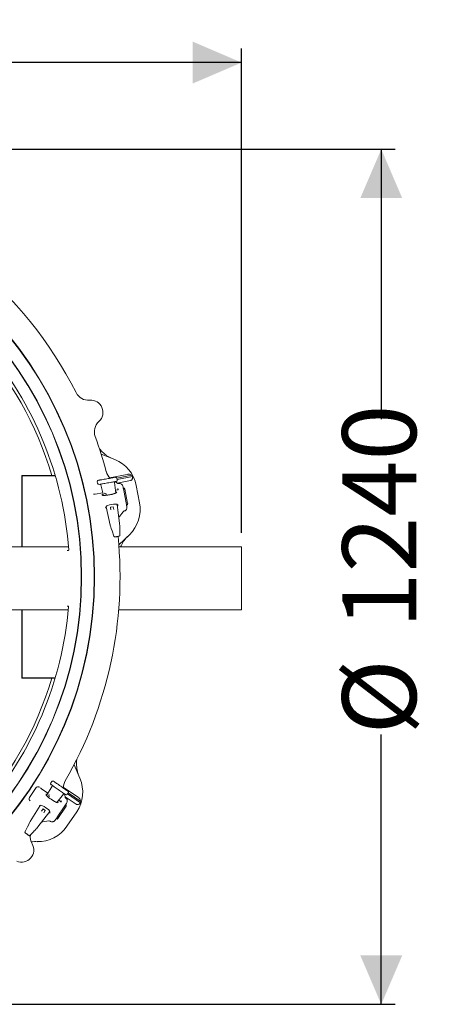
# Model space of a CAD drawing. Units: millimetres. Extents: x 1753 to 4514, y 434 to 3724.
# Drawn here: x 3558 to 4159, y 434 to 1843 of the extents above; entities that cross this region are included whole.
import ezdxf

# ---------------------------------------------------------------- set-up
doc = ezdxf.new("R2010")
doc.units = ezdxf.units.MM
doc.header["$LTSCALE"] = 20
doc.linetypes.add('SLD-Durchgehend', pattern=[0])
doc.layers.add('MAßLINIE_MAßZEICHNUNGEN', color=7, linetype='SLD-Durchgehend')
doc.styles.add('SLDTEXTSTYLE0', font='Opinion Pro')
doc.dimstyles.new('SLDDIMSTYLE0', dxfattribs={"dimtxt": 105.833333, "dimasz": 70, "dimexe": 0, "dimexo": 0.0625, "dimgap": 26.458333, "dimtad": 0, "dimdec": 0, "dimrnd": 1e-09, "dimzin": 12, "dimdsep": 46, "dimtxsty": 'SLDTEXTSTYLE0', "dimsah": 1, "dimcen": 0.09, "dimadec": 0, "dimazin": 3, "dimtfac": 1, "dimtdec": 0, "dimtofl": 0, "dimtmove": 0, "dimatfit": 3, "dimfxl": 1, "dimfrac": 2, "dimtolj": 1, "dimtzin": 12, "dimarcsym": 0})

# ---------------------------------------------------------------- blocks, each defined once
blk = doc.blocks.new('_D')
at = {"layer": 'MAßLINIE_MAßZEICHNUNGEN', "color": 7}
for p, q in [((2435, 1140.4), (2435, 1801.9)), ((3876, 1108.7), (3876, 1801.9)), ((2435, 1781.9), (3004.6, 1781.9)), ((3876, 1781.9), (3279.3, 1781.9))]:
    blk.add_line(p, q, dxfattribs=at)
for points in [[(2435, 1781.9), (2505, 1751.9), (2505, 1811.9)], [(3876, 1781.9), (3806, 1811.9), (3806, 1751.9)]]:
    blk.add_solid(points, dxfattribs=at)
at = {"layer": 'MAßLINIE_MAßZEICHNUNGEN', "color": 7, "insert": (3004.6, 1843.3), "char_height": 105.83, "attachment_point": 1, "style": 'SLDTEXTSTYLE0'}
blk.add_mtext('1441', dxfattribs=at)
blk = doc.blocks.new('_D_1')
at = {"layer": 'MAßLINIE_MAßZEICHNUNGEN', "color": 7}
for p, q in [((3042.6, 1657.9), (4096, 1657.9)), ((4076, 1657.9), (4076, 1271.6)), ((4076, 434), (4076, 820.3)), ((3235.4, 434), (4096, 434))]:
    blk.add_line(p, q, dxfattribs=at)
for points in [[(4076, 1657.9), (4046, 1587.9), (4106, 1587.9)], [(4076, 434), (4106, 504), (4046, 504)]]:
    blk.add_solid(points, dxfattribs=at)
at = {"layer": 'MAßLINIE_MAßZEICHNUNGEN', "color": 7, "char_height": 105.83, "attachment_point": 1, "rotation": 90, "style": 'SLDTEXTSTYLE0'}
for s, insert in [('1240', (4020.2, 971.9)), ('%%c', (4020.2, 820.3))]:
    blk.add_mtext(s, dxfattribs=dict(at, insert=insert))

msp = doc.modelspace()

# ---------------------------------------------------------------- linework, layer by layer
at = {"color": 7, "linetype": 'SLD-Durchgehend', "lineweight": 18}
for p, q in [((3675, 1221.2), (3694.5, 1213.6)), ((3562, 1191), (3561.5, 1190.5)), ((3561.5, 1190.5), (3562, 1190.5)), ((3561.5, 1088.7), (3561.5, 1190.5)), ((3562, 1191), (3562, 1190.5)), ((3562, 1191), (3609, 1191)), ((3609.1, 1190.5), (3562, 1190.5)), ((3562, 1190.5), (3562, 1088.7)), ((3671, 1184), (3672.5, 1184.3)), ((3687, 1187.7), (3712, 1192.5)), ((3693.8, 1188.1), (3695.3, 1188.3)), ((3697.5, 1187.1), (3718.9, 1191.3)), ((3698, 1184.7), (3697.6, 1186.7)), ((3697.6, 1186.7), (3697.6, 1186.7)), ((3697.9, 1185.2), (3719.9, 1189.5)), ((3698, 1184.7), (3698, 1184.7)), ((3669.3, 1181.7), (3669.7, 1179.7)), ((3669.4, 1181.7), (3669.3, 1181.7)), ((3669.7, 1179.7), (3669.7, 1179.7)), ((3673.5, 1178.4), (3672, 1178.1)), ((3674.6, 1177.6), (3678.2, 1162.3)), ((3674.6, 1177.6), (3674.6, 1177.6)), ((3694.1, 1181), (3694, 1181)), ((3695.9, 1165.8), (3694.1, 1181)), ((3694.6, 1182.1), (3698.3, 1179.8)), ((3696.3, 1182.4), (3694.8, 1182.1)), ((3697.7, 1170.3), (3695.4, 1169.8)), ((3697.7, 1170.2), (3697.7, 1170.3)), ((3698.1, 1179.9), (3716.9, 1183.6)), ((3699.2, 1170.6), (3698.9, 1172.2)), ((3699.7, 1179.3), (3699.8, 1179.3)), ((3699.8, 1179.3), (3700.4, 1179.3)), ((3706.7, 1172), (3707.7, 1166.9)), ((3708.9, 1171.4), (3712.9, 1150.7)), ((3725.2, 1176.6), (3730, 1151.9)), ((3677.3, 1166.3), (3666.4, 1164.2)), ((3677.3, 1162.5), (3676, 1163.6)), ((3697.2, 1167.7), (3696.4, 1166.2)), ((3710.2, 1154.4), (3707.7, 1166.9)), ((3682.2, 1146.6), (3681.3, 1144.7)), ((3681.9, 1146.1), (3688, 1119.6)), ((3689, 1141.6), (3688.3, 1145.2)), ((3688.5, 1145.5), (3692, 1146.1)), ((3692.3, 1145.9), (3692.9, 1142.3)), ((3699.4, 1148.2), (3697.8, 1149.6)), ((3701.3, 1122), (3697.9, 1149.6)), ((3698.1, 1147.7), (3698.4, 1147.8)), ((3710.2, 1154.4), (3711.2, 1149.2)), ((3701.2, 1132), (3700.2, 1130.5)), ((3706.3, 1138.9), (3701.2, 1132)), ((3708, 1140.1), (3707.3, 1139.8)), ((3688.1, 1119.6), (3688, 1119.6)), ((3688.6, 1117.4), (3688.6, 1117.3)), ((3688.6, 1117.3), (3688.7, 1117.2)), ((3688.7, 1117), (3688.7, 1117)), ((3701.3, 1122), (3701.3, 1122)), ((3701.5, 1119.4), (3701.5, 1119.6)), ((3701.5, 1119.6), (3701.5, 1119.6)), ((3715.3, 1106.1), (3700.2, 1091.7)), ((3701.7, 1105.8), (3701.7, 1105.8)), ((3628.2, 1088.7), (3461, 1088.7)), ((3876, 1088.7), (3700.4, 1088.7)), ((3876, 1088.7), (3876, 998.7)), ((3626.5, 1083.4), (3627.8, 1083.4)), ((3628.5, 1084.6), (3628.5, 1084.6)), ((3627.4, 1004.1), (3626.2, 1004.1)), ((3628.2, 1002.8), (3628.2, 1002.8)), ((3461, 998.7), (3627.8, 998.7)), ((3561.5, 901.5), (3561.5, 998.7)), ((3562, 998.7), (3562, 901.5)), ((3700.1, 998.7), (3876, 998.7)), ((3561.5, 901.5), (3562, 901)), ((3561.5, 901.5), (3562, 901.5)), ((3562, 901.5), (3562, 901)), ((3562, 901.5), (3609.1, 901.5)), ((3609, 901), (3562, 901)), ((3636.1, 776.7), (3644.4, 757.6)), ((3604.1, 752.8), (3603, 751.2)), ((3603, 751.2), (3603, 751.2)), ((3604.7, 747.5), (3603.5, 748.4)), ((3604.1, 752.8), (3604.1, 752.8)), ((3606.9, 753.3), (3608.2, 752.4)), ((3572.2, 729.9), (3581.8, 744.2)), ((3598.8, 736.3), (3589.6, 742.5)), ((3596.2, 733.6), (3596.1, 735.3)), ((3605, 746.2), (3596.7, 732.8)), ((3605, 746.2), (3605, 746.2)), ((3611.7, 722.8), (3621.1, 734.9)), ((3620.8, 744.5), (3642, 730.3)), ((3621.1, 734.9), (3621.1, 734.9)), ((3622.3, 735.2), (3623.3, 730.9)), ((3623.7, 734.2), (3622.5, 735.1)), ((3625.9, 740), (3627.2, 739.1)), ((3626.5, 734.7), (3627.7, 736.3)), ((3626.5, 734.7), (3626.5, 734.7)), ((3626.8, 735.1), (3645.4, 722.5)), ((3627.7, 736.3), (3627.7, 736.3)), ((3627.9, 736.7), (3646, 724.5)), ((3588.4, 718.9), (3586.4, 718.1)), ((3613.9, 723.2), (3612.3, 722.7)), ((3616.1, 724.7), (3614.2, 726)), ((3616.1, 724.6), (3616.1, 724.7)), ((3617.4, 723.9), (3618.3, 725.2)), ((3623.8, 719.5), (3620.8, 715.2)), ((3623.2, 731.2), (3639.1, 720.5)), ((3623.9, 729.6), (3624, 729.6)), ((3624, 729.6), (3624.4, 729.2)), ((3587.8, 718.7), (3573.5, 695.7)), ((3584.5, 688), (3601.6, 709.9)), ((3589.7, 710.6), (3591.8, 713.6)), ((3592.1, 713.6), (3595, 711.6)), ((3595, 711.3), (3593, 708.3)), ((3600.5, 708.4), (3600.7, 708.3)), ((3601.6, 707.9), (3601.6, 710)), ((3624.8, 717.5), (3613, 700)), ((3613.7, 704.6), (3620.8, 715.2)), ((3640, 709.7), (3626, 688.8)), ((3572.1, 693.3), (3572.1, 693.3)), ((3572.3, 693.6), (3572.2, 693.5)), ((3572.3, 693.7), (3572.3, 693.6)), ((3573.5, 695.7), (3573.5, 695.7)), ((3591.5, 695.1), (3589.7, 694.7)), ((3600, 696.4), (3591.5, 695.1)), ((3602.1, 696), (3601.4, 696.3)), ((3613.7, 704.6), (3610.8, 700.2)), ((3582.9, 686), (3583, 686.1)), ((3583, 686.2), (3583, 686.1)), ((3584.5, 688), (3584.5, 688)), ((3573.4, 676.2), (3573.4, 676.2)), ((3583.2, 666.8), (3574.5, 667))]:
    msp.add_line(p, q, dxfattribs=at)
at = {"color": 7, "linetype": 'SLD-Durchgehend', "lineweight": 18, "flags": 128}
for points in [[(3672.5, 1184.3), (3672.9, 1184.4), (3673.7, 1184.5), (3674.7, 1184.7), (3676, 1184.9), (3677.6, 1185.2), (3679.4, 1185.5), (3681.2, 1185.8), (3683.1, 1186.2), (3685.1, 1186.5), (3686.9, 1186.8), (3688.7, 1187.1), (3690.2, 1187.4), (3691.6, 1187.7), (3692.6, 1187.8), (3693.4, 1188), (3693.8, 1188.1)], [(3694.8, 1182.1), (3694.4, 1182.1), (3693.7, 1181.9), (3692.6, 1181.7), (3691.3, 1181.5), (3689.7, 1181.2), (3688, 1180.9), (3686.1, 1180.6), (3684.2, 1180.3), (3682.3, 1179.9), (3680.4, 1179.6), (3678.7, 1179.3), (3677.1, 1179), (3675.8, 1178.8), (3674.7, 1178.6), (3673.9, 1178.5), (3673.5, 1178.4)], [(3688.7, 1117), (3689.4, 1115.2), (3690.6, 1111.5), (3693.1, 1104.3)], [(3622.5, 735.1), (3622.1, 735.3), (3621.5, 735.8), (3620.6, 736.4), (3619.5, 737.2), (3618.2, 738.1), (3616.8, 739.1), (3615.2, 740.2), (3613.6, 741.3), (3612, 742.4), (3610.5, 743.5), (3609, 744.5), (3607.7, 745.4), (3606.6, 746.2), (3605.7, 746.8), (3605.1, 747.2), (3604.7, 747.5)], [(3608.2, 752.4), (3608.5, 752.2), (3609.2, 751.7), (3610, 751.1), (3611.2, 750.3), (3612.5, 749.4), (3613.9, 748.4), (3615.5, 747.3), (3617.1, 746.2), (3618.7, 745.1), (3620.2, 744), (3621.6, 743), (3622.9, 742.1), (3624.1, 741.3), (3624.9, 740.7), (3625.6, 740.2), (3625.9, 740)], [(3618.3, 725.2), (3618.4, 725.3), (3618.4, 725.3), (3618.4, 725.4)], [(3572.1, 693.3), (3571.2, 691.6), (3569.6, 688.1), (3566.2, 681.2)]]:
    msp.add_lwpolyline(points, dxfattribs=at)
at = {"color": 7, "linetype": 'SLD-Durchgehend', "lineweight": 18}
for radius in [546.5, 546, 528, 527.5]:
    msp.add_circle((3119, 1046), radius, dxfattribs=at)
for centre, radius, start, end in [((3119, 1046), 583, 26.8793, 50.6824), ((3119, 1046), 506.5, 16.6365, 42.2039), ((3119, 1046), 511, 4.3415, 40.1585), ((3656.9, 1318.6), 20, 206.8793, 274.9153), ((3660.1, 1281.2), 17.5, 312.0847, 94.9153), ((3685.2, 1253.4), 20, 132.0847, 200.1207), ((3119, 1046), 583, 14.9273, 20.1207), ((3676.1, 1167.1), 50, 11, 68.5), ((3701.7, 1201.3), 20, 194.9273, 225.6963), ((3676.1, 1167.1), 49.2, 27.0809, 29.5208), ((3699.9, 1182.3), 3, 237.9659, 265.95), ((3734.8, 1178.7), 36.5, 189.8387, 190.1359), ((3688.6, 1145.2), 0.25, 100, 190), ((3692, 1145.9), 0.25, 10, 100), ((3680.9, 1142.4), 50, 313.5, 11), ((3708.7, 1137.2), 3, 117.2653, 144.0341), ((3119, 1046), 583, 329.9273, 5.6824), ((3627.8, 1084.4), 1, 269.7737, 307.1982), ((3119, 1046), 511, 319.3415, 355.1585), ((3627.4, 1003.1), 1, 64.1837, 89.7288), ((3119, 1046), 506.5, 317.2961, 343.3659), ((3640.8, 743.8), 20, 149.9273, 180.6963), ((3598.6, 737.6), 50, 326, 23.5), ((3626.2, 731.6), 3, 192.9659, 220.95), ((3598.6, 737.6), 49.2, 342.0809, 344.5208), ((3592, 713.4), 0.25, 55, 145), ((3594.8, 711.4), 0.25, 325, 55), ((3600.5, 693.5), 3, 72.2653, 99.0341), ((3584.5, 716.8), 50, 268.5, 326), ((3560.9, 655), 17.5, 247.0847, 29.9153), ((3572, 676.4), 0.994, 235.2055, 318.1518), ((3593.4, 673.7), 20, 172.2459, 209.9153)]:
    msp.add_arc(centre, radius, start, end, dxfattribs=at)
for centre, major_axis, ratio, start_param, end_param in [((3671.3, 1182.1), (1.97, 0.35), 0.999963, 1.570796, 3.141593), ((3695.6, 1186.3), (1.97, 0.35), 0.999963, 0, 1.570796), ((3696, 1184.4), (1.97, 0.35), 0.999963, 4.712389, 6.283185), ((3671.7, 1180.1), (1.97, 0.35), 0.999963, 3.141593, 4.712389), ((3673.6, 1177.4), (1.01, 0.18), 0.974836, 0.05236, 1.570796), ((3695.1, 1181.2), (1.01, 0.18), 0.974836, 1.570796, 3.089233), ((3707, 1171), (-0.39, 1.99), 0.984808, 4.712389, 6.283185), ((3682.3, 1144.8), (0.983, 0.189), 0.176065, 3.020479, 4.721994), ((3690, 1148), (7.89, 1.53), 0.176335, 0.121732, 3.01986), ((3698.4, 1147.9), (0.983, 0.193), 0.176065, 4.702784, 6.404299), ((3711, 1150.3), (-0.39, 1.99), 0.984808, 3.141593, 4.712389), ((3689.2, 1119.8), (-2.04, 8.78), 0.131279, 1.563735, 1.825534), ((3700.1, 1121.8), (-1.09, 8.95), 0.131279, 4.457651, 4.71945), ((3604.6, 750), (1.64, -1.15), 0.999963, 3.141593, 4.712389), ((3605.8, 751.6), (1.64, -1.15), 0.999963, 1.570796, 3.141593), ((3604.1, 746.7), (0.84, -0.588), 0.974836, 0.05236, 1.570796), ((3584.4, 742.2), (1.82, -2.76), 0.908614, 2.764507, 3.5025), ((3621.9, 734.2), (0.84, -0.588), 0.974836, 1.570796, 3.089233), ((3624.9, 735.8), (1.64, -1.15), 0.999963, 4.712389, 6.283185), ((3626, 737.5), (1.64, -1.15), 0.999963, 0, 1.570796), ((3575, 728.2), (3.24, -0.65), 0.908614, 2.780686, 3.518679), ((3594.9, 714.3), (6.66, -4.49), 0.176335, 0.121732, 3.01986), ((3623.1, 718.6), (1.14, 1.68), 0.984808, 4.712389, 6.283185), ((3587.2, 717.6), (0.829, -0.561), 0.176065, 3.020479, 4.721994), ((3600.8, 708.4), (0.831, -0.559), 0.176065, 4.702784, 6.404299), ((3574.5, 695), (4.77, 7.65), 0.131279, 1.563735, 1.825534), ((3611.4, 701.2), (1.14, 1.68), 0.984808, 3.141593, 4.712389), ((3583.5, 688.7), (5.56, 7.09), 0.131279, 4.457651, 4.71945)]:
    msp.add_ellipse(centre, major_axis=major_axis, ratio=ratio, start_param=start_param, end_param=end_param, dxfattribs=at)
for points, knots in [([(3672.2, 1229.6), (3672.3, 1229.4), (3674, 1227), (3677.2, 1223.9), (3681.5, 1220.4), (3685.1, 1218), (3688.9, 1215.9), (3691.6, 1214.7), (3693, 1214.2)], [0, 0, 0, 0, 0.023775, 0.339402, 0.501924, 0.664447, 0.831575, 1, 1, 1, 1]), ([(3718.9, 1191.3), (3718.2, 1191.7), (3716.8, 1192.4), (3714.4, 1192.8), (3712.8, 1192.7), (3712, 1192.5), (3712, 1192.5)], [0, 0, 0, 0, 0.383908, 0.728262, 0.988466, 1, 1, 1, 1]), ([(3716.9, 1183.6), (3717.1, 1183.6), (3717.7, 1183.8), (3718.5, 1184.3), (3719.3, 1185.3), (3720.1, 1187), (3720, 1188.5), (3719.9, 1189.5)], [0, 0, 0, 0, 0.078294, 0.207797, 0.365646, 0.596019, 1, 1, 1, 1]), ([(3699.8, 1170.9), (3699.8, 1170.9), (3699.8, 1170.9), (3699.8, 1170.9), (3699.6, 1170.8), (3699.2, 1170.6), (3698.6, 1170.5), (3698.1, 1170.3), (3697.7, 1170.3), (3697.7, 1170.3)], [0, 0, 0, 0, 0.0010928, 0.1052444, 0.2449466, 0.436276, 0.6809839, 0.9507868, 1, 1, 1, 1]), ([(3700.4, 1179.3), (3700.8, 1179.4), (3701.7, 1179.5), (3703.2, 1179.1), (3704.1, 1178.4), (3704.5, 1178.1)], [0, 0, 0, 0, 0.266153, 0.635114, 1, 1, 1, 1]), ([(3704.5, 1178.1), (3704.5, 1178.1), (3705, 1177.7), (3705.7, 1176.9), (3706, 1175.9), (3706.1, 1175.4)], [0, 0, 0, 0, 0.003913, 0.51295, 1, 1, 1, 1]), ([(3706.1, 1175.4), (3706.2, 1174.8), (3706.4, 1173.7), (3706.6, 1172.8), (3706.7, 1172.3), (3706.7, 1172.1), (3706.7, 1172), (3706.7, 1172)], [0, 0, 0, 0, 0.335302, 0.669221, 0.915293, 0.997538, 1, 1, 1, 1]), ([(3666.4, 1164.2), (3666.1, 1164.1), (3665.6, 1164), (3664.8, 1164), (3664.4, 1163.9), (3664.2, 1164), (3664.2, 1164), (3664.2, 1164)], [0, 0, 0, 0, 0.252494, 0.535012, 0.763303, 0.9222, 1, 1, 1, 1]), ([(3696.5, 1166.2), (3696.5, 1166.2), (3696.4, 1166.1), (3696.2, 1166), (3695.7, 1165.7), (3694.9, 1165.4), (3693.8, 1165), (3692.4, 1164.5), (3690.9, 1164.1), (3689.2, 1163.7), (3687.4, 1163.3), (3685.6, 1163), (3683.8, 1162.7), (3682.2, 1162.5), (3680.6, 1162.4), (3679.3, 1162.3), (3678.3, 1162.3), (3677.6, 1162.4), (3677.3, 1162.4), (3677.3, 1162.4), (3677.3, 1162.4)], [0, 0, 0, 0, 0.02652, 0.068449, 0.117223, 0.172145, 0.231564, 0.293802, 0.357643, 0.422336, 0.487463, 0.552781, 0.618114, 0.683276, 0.748018, 0.811924, 0.874235, 0.926119, 0.971645, 1, 1, 1, 1]), ([(3682.4, 1164.4), (3682, 1164.4), (3681.4, 1164.4), (3680.7, 1164.7), (3680.3, 1165.1), (3680, 1165.4), (3679.9, 1165.6), (3679.9, 1165.7), (3679.9, 1165.8), (3679.9, 1165.8)], [0, 0, 0, 0, 0.275586, 0.612502, 0.810421, 0.91348, 0.951576, 0.977299, 1, 1, 1, 1]), ([(3711.4, 1142.8), (3711.2, 1142.5), (3711, 1142), (3710.2, 1141.2), (3709.3, 1140.5), (3708.4, 1140.2), (3708, 1140.1)], [0, 0, 0, 0, 0.2429193, 0.3656075, 0.7398372, 1, 1, 1, 1]), ([(3711.2, 1149.2), (3711.2, 1149.2), (3711.2, 1149.2), (3711.2, 1149), (3711.3, 1148.5), (3711.5, 1147.6), (3711.7, 1146.5), (3711.8, 1145.9)], [0, 0, 0, 0, 0.002462, 0.084707, 0.330779, 0.664699, 1, 1, 1, 1]), ([(3711.8, 1145.9), (3711.9, 1145.4), (3712, 1144.3), (3711.6, 1143.3), (3711.4, 1142.8)], [0, 0, 0, 0, 0.487082, 1, 1, 1, 1]), ([(3688.7, 1117.2), (3688.7, 1117.1), (3688.7, 1117.1), (3688.7, 1117), (3688.7, 1117)], [0, 0, 0, 0, 0.511965, 1, 1, 1, 1]), ([(3701.5, 1119.2), (3701.5, 1119.2), (3701.5, 1119.3), (3701.5, 1119.4), (3701.5, 1119.4)], [0, 0, 0, 0, 0.33703, 1, 1, 1, 1]), ([(3701.7, 1105.8), (3701.7, 1106.9), (3701.7, 1110.3), (3701.6, 1114.8), (3701.6, 1118.1), (3701.5, 1119.2)], [0, 0, 0, 0, 0.261931, 0.743599, 1, 1, 1, 1]), ([(3693.1, 1104.4), (3693.1, 1104.3), (3693.2, 1104.1), (3693.4, 1103.7), (3693.6, 1103.3), (3693.9, 1103), (3694.2, 1102.9), (3694.4, 1102.9), (3694.6, 1102.9), (3694.6, 1102.9)], [0, 0, 0, 0, 0.122845, 0.313541, 0.58208, 0.707928, 0.829499, 0.96671, 1, 1, 1, 1]), ([(3700.8, 1104), (3700.7, 1104), (3700.7, 1104), (3700.3, 1103.9), (3699.6, 1103.8), (3698.7, 1103.6), (3697.6, 1103.4), (3696.6, 1103.2), (3695.7, 1103.1), (3694.9, 1103), (3694.8, 1102.9), (3694.7, 1102.9)], [0, 0, 0, 0, 0.067505, 0.176913, 0.288101, 0.400324, 0.512555, 0.62359, 0.732851, 0.842165, 1, 1, 1, 1]), ([(3701.1, 1104.1), (3701.1, 1104.1), (3701.3, 1104.2), (3701.4, 1104.3), (3701.6, 1104.5), (3701.6, 1104.7), (3701.7, 1105), (3701.7, 1105.3), (3701.8, 1105.6), (3701.7, 1105.8), (3701.7, 1105.9)], [0, 0, 0, 0, 0.045217, 0.17136, 0.284212, 0.390575, 0.506864, 0.702232, 0.940595, 1, 1, 1, 1]), ([(3714.2, 1105), (3713.1, 1104), (3711.1, 1101.9), (3707.5, 1097.5), (3704.7, 1093), (3703.2, 1089.6), (3702.8, 1088.7)], [0, 0, 0, 0, 0.218667, 0.439029, 0.851995, 1, 1, 1, 1]), ([(3628.5, 1084.6), (3628.5, 1084.5), (3628.5, 1084.3), (3628.4, 1084), (3628.1, 1083.7), (3627.9, 1083.6), (3627.6, 1083.6), (3627.5, 1083.6), (3627.5, 1083.6)], [0, 0, 0, 0, 0.204292, 0.408597, 0.612892, 0.817205, 0.97283, 1, 1, 1, 1]), ([(3627.2, 1003.9), (3627.2, 1003.9), (3627.3, 1003.9), (3627.5, 1003.9), (3627.8, 1003.7), (3628, 1003.5), (3628.2, 1003.2), (3628.2, 1002.9), (3628.2, 1002.8)], [0, 0, 0, 0, 0.027176, 0.182816, 0.387103, 0.591411, 0.795708, 1, 1, 1, 1]), ([(3627.8, 1004), (3627.9, 1004), (3628, 1003.9), (3628.2, 1003.8), (3628.3, 1003.6), (3628.4, 1003.4), (3628.4, 1003.3), (3628.4, 1003.2), (3628.4, 1003.2), (3628.4, 1003.2)], [0, 0, 0, 0, 0.100967, 0.363534, 0.58462, 0.769009, 0.910196, 0.999041, 1, 1, 1, 1]), ([(3639.9, 784.2), (3639.9, 784.2), (3639.5, 781.4), (3639.6, 777.1), (3640.1, 771.5), (3641, 767.3), (3642.1, 763.1), (3643.2, 760.4), (3643.8, 759.1)], [0, 0, 0, 0, 0.005777, 0.327224, 0.492742, 0.658261, 0.828471, 1, 1, 1, 1]), ([(3585.7, 745.2), (3585.5, 745.3), (3585, 745.5), (3584.3, 745.5), (3583.8, 745.4), (3583.7, 745.4)], [0, 0, 0, 0, 0.435683, 0.767803, 1, 1, 1, 1]), ([(3586.6, 744.8), (3586.6, 744.8), (3586.3, 744.9), (3586, 745.1), (3585.7, 745.2)], [0, 0, 0, 0, 0.009344, 1, 1, 1, 1]), ([(3589.6, 742.5), (3589.4, 742.7), (3589, 743), (3588.4, 743.4), (3588.1, 743.7), (3587.9, 743.9), (3587.9, 743.9), (3587.9, 743.9)], [0, 0, 0, 0, 0.252321, 0.53484, 0.763202, 0.922083, 1, 1, 1, 1]), ([(3612.3, 722.6), (3612.3, 722.6), (3612.3, 722.6), (3612, 722.7), (3611.5, 722.9), (3610.6, 723.2), (3609.6, 723.7), (3608.3, 724.3), (3606.9, 725.1), (3605.4, 726), (3603.9, 727), (3602.4, 728.1), (3600.9, 729.1), (3599.6, 730.2), (3598.4, 731.1), (3597.5, 732), (3596.7, 732.8), (3596.3, 733.3), (3596.1, 733.6), (3596.1, 733.6), (3596.1, 733.6)], [0, 0, 0, 0, 0.02652, 0.068449, 0.117223, 0.172145, 0.231564, 0.293801, 0.357642, 0.422337, 0.487463, 0.55278, 0.618114, 0.683276, 0.748018, 0.811925, 0.874234, 0.926119, 0.971645, 1, 1, 1, 1]), ([(3601.1, 731.4), (3600.9, 731.6), (3600.4, 732), (3600.1, 732.7), (3600.1, 733.3), (3600.1, 733.7), (3600.2, 733.9), (3600.3, 734), (3600.3, 734.1), (3600.4, 734.1)], [0, 0, 0, 0, 0.2755836, 0.6125001, 0.8104178, 0.9134815, 0.9515765, 0.9772997, 1, 1, 1, 1]), ([(3571.8, 727.7), (3571.8, 727.5), (3571.9, 727), (3572.2, 726.4), (3572.5, 726.1), (3572.7, 725.9)], [0, 0, 0, 0, 0.310618, 0.619856, 1, 1, 1, 1]), ([(3572.7, 725.9), (3572.9, 725.7), (3573.2, 725.5), (3573.4, 725.3), (3573.4, 725.2)], [0, 0, 0, 0, 0.990661, 1, 1, 1, 1]), ([(3618, 723.6), (3618, 723.6), (3618, 723.6), (3618, 723.6), (3617.8, 723.7), (3617.4, 723.9), (3616.9, 724.2), (3616.4, 724.5), (3616.1, 724.6), (3616.1, 724.7)], [0, 0, 0, 0, 0.001092, 0.105243, 0.244944, 0.436279, 0.680982, 0.950781, 1, 1, 1, 1]), ([(3625.6, 722.3), (3625.3, 721.9), (3624.7, 720.9), (3624.2, 720.1), (3623.9, 719.8), (3623.8, 719.6), (3623.8, 719.5), (3623.8, 719.5)], [0, 0, 0, 0, 0.3353025, 0.6692206, 0.9152917, 0.9975376, 1, 1, 1, 1]), ([(3624.4, 729.2), (3624.7, 728.9), (3625.5, 728.3), (3626.3, 727), (3626.4, 725.9), (3626.5, 725.4)], [0, 0, 0, 0, 0.266149, 0.635109, 1, 1, 1, 1]), ([(3626.5, 725.4), (3626.5, 725.4), (3626.5, 724.8), (3626.4, 723.7), (3625.9, 722.8), (3625.6, 722.3)], [0, 0, 0, 0, 0.003903, 0.512942, 1, 1, 1, 1]), ([(3639.1, 720.5), (3639.3, 720.4), (3639.7, 720.1), (3640.7, 719.9), (3642, 719.9), (3643.8, 720.7), (3644.8, 721.8), (3645.4, 722.5)], [0, 0, 0, 0, 0.078286, 0.207796, 0.365648, 0.59602, 1, 1, 1, 1]), ([(3646, 724.5), (3645.7, 725.3), (3645.3, 726.8), (3643.8, 728.8), (3642.6, 729.8), (3642, 730.3), (3642, 730.3)], [0, 0, 0, 0, 0.383909, 0.728258, 0.98847, 1, 1, 1, 1]), ([(3572.2, 693.5), (3572.1, 693.5), (3572.1, 693.4), (3572.1, 693.3), (3572.1, 693.3)], [0, 0, 0, 0, 0.511948, 1, 1, 1, 1]), ([(3606.4, 695.5), (3606, 695.4), (3605.5, 695.3), (3604.4, 695.2), (3603.2, 695.4), (3602.4, 695.8), (3602.1, 696)], [0, 0, 0, 0, 0.242924, 0.365612, 0.739849, 1, 1, 1, 1]), ([(3608.9, 697.4), (3608.5, 697), (3607.9, 696.2), (3606.9, 695.8), (3606.4, 695.5)], [0, 0, 0, 0, 0.4870815, 1, 1, 1, 1]), ([(3610.8, 700.2), (3610.8, 700.2), (3610.7, 700.2), (3610.6, 700), (3610.3, 699.6), (3609.8, 698.8), (3609.2, 697.9), (3608.9, 697.4)], [0, 0, 0, 0, 0.002463, 0.084707, 0.33078, 0.664697, 1, 1, 1, 1]), ([(3566.3, 681.4), (3566.2, 681.3), (3566.1, 681), (3565.9, 680.6), (3565.8, 680.3), (3565.9, 679.8), (3566, 679.5), (3566.1, 679.3), (3566.3, 679.2), (3566.3, 679.2)], [0, 0, 0, 0, 0.122845, 0.313542, 0.582073, 0.707918, 0.8295, 0.966713, 1, 1, 1, 1]), ([(3571.4, 675.6), (3571.4, 675.6), (3571.3, 675.7), (3571, 675.9), (3570.4, 676.3), (3569.6, 676.9), (3568.8, 677.5), (3567.9, 678.1), (3567.2, 678.6), (3566.5, 679), (3566.4, 679.1), (3566.3, 679.2)], [0, 0, 0, 0, 0.067506, 0.176913, 0.288097, 0.400325, 0.512556, 0.623588, 0.73285, 0.842166, 1, 1, 1, 1]), ([(3573.4, 676.2), (3574.2, 677), (3576.5, 679.4), (3579.6, 682.6), (3581.9, 685), (3582.7, 685.8)], [0, 0, 0, 0, 0.261932, 0.743598, 1, 1, 1, 1]), ([(3582.7, 685.8), (3582.7, 685.8), (3582.8, 685.9), (3582.8, 686), (3582.9, 686)], [0, 0, 0, 0, 0.3370538, 1, 1, 1, 1]), ([(3571.7, 675.5), (3571.8, 675.4), (3571.9, 675.4), (3572.1, 675.4), (3572.3, 675.4), (3572.5, 675.5), (3572.8, 675.6), (3573, 675.8), (3573.2, 676.1), (3573.4, 676.2), (3573.4, 676.3)], [0, 0, 0, 0, 0.045201, 0.171359, 0.284204, 0.390566, 0.50686, 0.702231, 0.940598, 1, 1, 1, 1]), ([(3581.6, 666.9), (3580.1, 666.9), (3577.9, 666.9), (3575.6, 666.6), (3574.8, 666.5)], [0, 0, 0, 0, 0.640892, 1, 1, 1, 1])]:
    msp.add_open_spline(points, degree=3, knots=knots, dxfattribs=at)

# ---------------------------------------------------------------- dimensions: what is measured, and where the dimension line sits
at = {"layer": 'MAßLINIE_MAßZEICHNUNGEN', "color": 7}
dim = msp.add_linear_dim(base=(3876, 1781.9), p1=(2435, 1120.4), p2=(3876, 1088.7), dimstyle='SLDDIMSTYLE0', dxfattribs=at)
dim.commit()
dim.dimension.update_dxf_attribs({"geometry": '_D', "text_midpoint": (3141.9, 1781.9), "dimtype": 160})
dim = msp.add_linear_dim(base=(4076, 434), p1=(3022.6, 1657.9), p2=(3215.4, 434), angle=90, text='%%c<>', dimstyle='SLDDIMSTYLE0', dxfattribs=at)
dim.commit()
dim.dimension.update_dxf_attribs({"geometry": '_D_1', "text_midpoint": (4076, 1046), "dimtype": 160})

doc.saveas('drawing.dxf')
